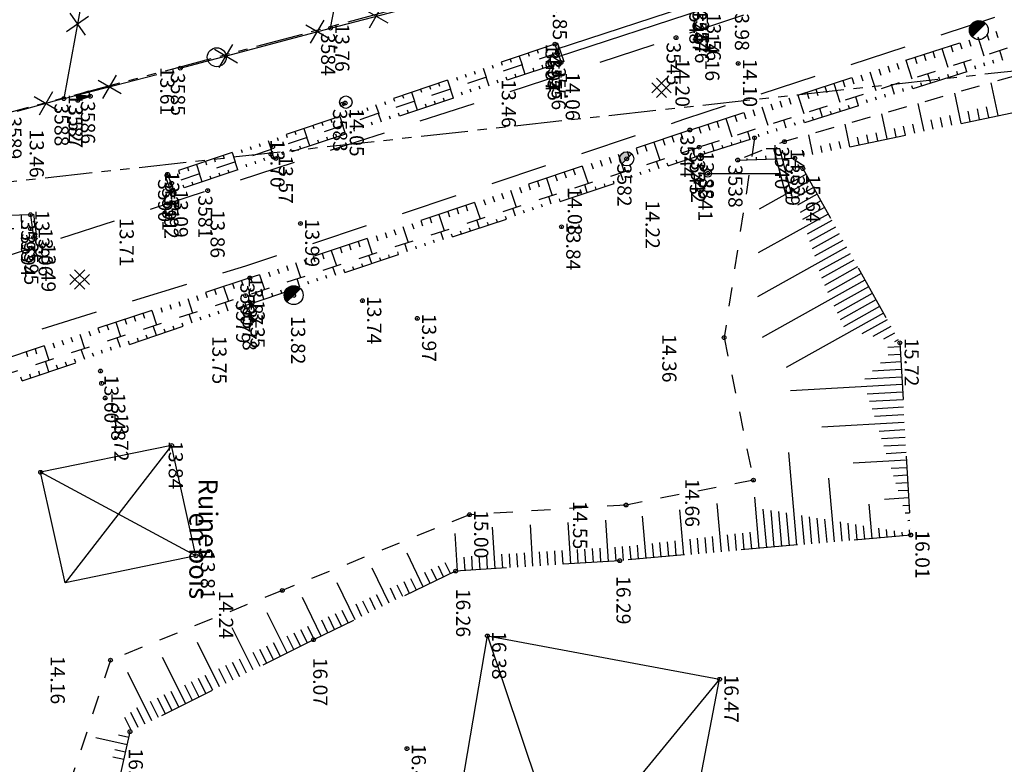
# Model space of a CAD drawing. Units: metres. Extents: x 129084 to 130260, y 566536 to 571747.
# Drawn here: x 129435 to 129487, y 570093 to 570132 of the extents above; entities that cross this region are included whole.
import ezdxf
from ezdxf.enums import TextEntityAlignment as Align

# ---------------------------------------------------------------- set-up
doc = ezdxf.new("R2010")
doc.units = ezdxf.units.M
doc.header["$PDMODE"] = 32
doc.header["$PDSIZE"] = 0.2
for name, pattern in [('BTALUS', [2, 1, -1]), ('FANTOME', [2.5, 1.25, -0.25, 0.25, -0.25, 0.25, -0.25]), ('HTALUS', [6, 3, -3]), ('ROUTE', [5, 3, -2])]:
    doc.linetypes.add(name, pattern=pattern)
for name, color, linetype in [('BATIMENT', 7, 'Continuous'), ('BETON', 7, 'Continuous'), ('BTALUS', 5, 'BTALUS'), ('BUSES', 7, 'Continuous'), ('CADASTRE-PARCELLAIRE', 3, 'FANTOME'), ('CLOTURE', 6, 'Continuous'), ('D_BORNE', 1, 'Continuous'), ('ELECTRICITE', 7, 'Continuous'), ('HACHURES', 252, 'Continuous'), ('HTALUS', 4, 'HTALUS'), ('N-', 3, 'Continuous'), ('P-', 2, 'Continuous'), ('p3d', 7, 'Continuous'), ('RESEAU', 7, 'Continuous'), ('RESEAU-AEP', 5, 'Continuous'), ('RESEAU-ELECTRIQUE', 1, 'Continuous'), ('RESEAU-EP', 5, 'Continuous'), ('ROUTE', 7, 'ROUTE'), ('TALUS', 252, 'Continuous'), ('TEXTE', 7, 'Continuous'), ('Z-1_500', 7, 'Continuous')]:
    doc.layers.add(name, color=color, linetype=linetype)
doc.styles.get("Standard").update_dxf_attribs({"font": 'romans.shx'})
doc.styles.add('TIMES3', font='txt', dxfattribs={"height": 3})

# ---------------------------------------------------------------- blocks, each defined once
blk = doc.blocks.new('EDF')
at = {"layer": 'ELECTRICITE'}
for p, q in [((1.3, 4.8), (1.3, 4.174)), ((1.3, 4.481), (-1.3, 3.807)), ((1.306, 4.176), (-1.3, 3.5)), ((-1.3, 3.807), (-1.3, 3.095)), ((0, 0), (0, 3.837))]:
    blk.add_line(p, q, dxfattribs=at)
blk.add_circle((0, 0), 0.2, dxfattribs=at)
blk = doc.blocks.new('BC')
at = {"layer": 'RESEAU-EP'}
blk.add_hatch(color=256, dxfattribs=at).paths.add_polyline_path([(0.353, 0.354, 0.668056), (-0.5, 0, 0.198912), (-0.354, -0.354), (0, 0)])
for p, q in [((0.356, 0.356), (-0.353, -0.354)), ((-0.354, -0.354), (0, 0))]:
    blk.add_line(p, q, dxfattribs=at)
blk.add_circle((0, 0), 0.5, dxfattribs=at)
blk = doc.blocks.new('GeoCroix')
at = {"color": 0, "linetype": 'ByBlock', "lineweight": -2}
for p, q in [((-0.5, 0.5), (0.5, -0.5)), ((-0.5, -0.5), (0.5, 0.5))]:
    blk.add_line(p, q, dxfattribs=at)
blk = doc.blocks.new('*X2')
at = {"color": 0}
for p, q in [((-0.5, -0.022), (0.022, 0.5)), ((-0.499, 0.031), (-0.031, 0.499)), ((-0.495, -0.071), (0.071, 0.495)), ((-0.491, 0.092), (-0.092, 0.491)), ((-0.487, -0.115), (0.115, 0.487)), ((-0.475, -0.157), (0.157, 0.475)), ((-0.472, 0.164), (-0.164, 0.472)), ((-0.46, -0.195), (0.195, 0.46)), ((-0.443, -0.231), (0.231, 0.443)), ((-0.424, -0.265), (0.265, 0.424)), ((-0.423, 0.266), (-0.266, 0.423)), ((-0.403, -0.297), (0.297, 0.403)), ((-0.379, -0.326), (0.326, 0.379)), ((-0.354, -0.354), (0, 0))]:
    blk.add_line(p, q, dxfattribs=at)
blk = doc.blocks.new('BORNE')
blk.add_circle((0, 0), 0.5)

msp = doc.modelspace()

# ---------------------------------------------------------------- hatches: boundary and pattern name
at = {"layer": 'RESEAU-ELECTRIQUE'}
h = msp.add_hatch(dxfattribs=at)
h.set_pattern_fill('ANSI31', color=256, scale=0.057918, angle=-161.8848, style=0)
h.set_pattern_definition([(243.1152, (129438.1425905, 570128.3961674), (0.00645721, -0.00327378), [])])
h.paths.add_polyline_path([(129438.564, 570128.229), (129437.813, 570128.288), (129437.903, 570128.013)])

# ---------------------------------------------------------------- linework, layer by layer
at = {"layer": 'BATIMENT'}
for p, q in [((129442.862, 570109.779, -90.169), (129435.938, 570108.364, -90.169)), ((129442.862, 570109.779, -90.169), (129437.226, 570102.533, -90.169)), ((129444.15, 570103.948, -90.169), (129442.862, 570109.779, -90.169)), ((129437.226, 570102.533, -90.169), (129435.938, 570108.364, -90.169)), ((129444.15, 570103.948, -90.169), (129437.226, 570102.533, -90.169)), ((129455.892, 570078.087, -90.169), (129459.557, 570099.72, -90.169)), ((129459.557, 570099.72, -90.169), (129467.635, 570075.79, -90.169)), ((129459.557, 570099.72, -90.169), (129471.838, 570097.429, -90.169)), ((129471.838, 570097.429, -90.169), (129455.892, 570078.087, -90.169)), ((129467.635, 570075.79, -90.169), (129471.838, 570097.429, -90.169))]:
    msp.add_line(p, q, dxfattribs=at)
at = {"layer": 'BETON'}
for p, q in [((129469.028, 570129.195), (129468.248, 570128.414)), ((129468.248, 570128.947), (129469.028, 570128.167)), ((129468.495, 570129.194), (129469.276, 570128.414)), ((129469.276, 570128.947), (129468.496, 570128.167)), ((129438.267, 570119.065), (129437.487, 570118.284)), ((129437.734, 570119.064), (129438.515, 570118.284)), ((129437.487, 570118.817), (129438.267, 570118.037)), ((129438.514, 570118.817), (129437.735, 570118.037))]:
    msp.add_line(p, q, dxfattribs=at)
at = {"layer": 'BTALUS', "flags": 128}
for points in [[(129519.827, 570139.716), (129507.475, 570136.794), (129493.365, 570132.8), (129470.753, 570125.538)], [(129529.961, 570139.49), (129519.554, 570139.279), (129512.25, 570136.618), (129504.215, 570134.181), (129492.776, 570130.82), (129475.262, 570125.833), (129472.793, 570124.863)], [(129463.241, 570130.509), (129442.861, 570123.636)], [(129425.114, 570125.347), (129425.825, 570123.667), (129431.521, 570121.28), (129435.398, 570121.232)], [(129427.334, 570099.755), (129426.514, 570108.428), (129428.934, 570111.853), (129446.767, 570117.699), (129470.753, 570125.538)]]:
    msp.add_lwpolyline(points, dxfattribs=at)
at = {"layer": 'BTALUS', "elevation": -90.169}
msp.add_lwpolyline([(129473.684, 570126.032), (129472.074, 570115.478), (129473.621, 570107.953), (129466.888, 570106.634), (129458.607, 570106.124), (129448.713, 570102.124), (129439.629, 570098.44), (129435.778, 570086.789), (129435.562, 570081.469)], dxfattribs=at)
at = {"layer": 'BUSES', "flags": 128}
for points in [[(129470.841, 570133.204), (129463.179, 570130.7)], [(129470.965, 570132.824), (129463.303, 570130.319)], [(129463.272, 570131.034), (129463.13, 570130.986)], [(129463.272, 570131.034), (129463.595, 570130.067)], [(129463.13, 570130.986), (129463.452, 570130.02)], [(129463.595, 570130.067), (129463.452, 570130.02)], [(129442.502, 570124.055), (129442.643, 570124.107)], [(129442.502, 570124.055), (129442.83, 570123.164)], [(129442.643, 570124.107), (129442.971, 570123.216)], [(129442.971, 570123.216), (129442.83, 570123.164)], [(129435.402, 570121.973), (129435.551, 570121.994)], [(129435.402, 570121.973), (129435.567, 570120.77)], [(129435.551, 570121.994), (129435.716, 570120.791)], [(129435.567, 570120.77), (129435.716, 570120.791)]]:
    msp.add_lwpolyline(points, dxfattribs=at)
at = {"layer": 'BUSES'}
msp.add_ellipse((129463.241, 570130.509), major_axis=(-0.062, 0.19), ratio=0.19918, dxfattribs=at)
at = {"layer": 'CADASTRE-PARCELLAIRE', "ltscale": 2}
msp.add_line((129741.815, 570157.617), (129416.548, 570121.747, 0.705), dxfattribs=at)
at = {"layer": 'CADASTRE-PARCELLAIRE', "ltscale": 2, "flags": 128}
msp.add_lwpolyline([(129425.925, 570125.134), (129420.765, 570144.457), (129440.087, 570149.617), (129459.41, 570154.778), (129467.194, 570156.857), (129484.549, 570155.269), (129483.209, 570140.433), (129464.571, 570135.455), (129445.248, 570130.295), (129425.925, 570125.134)], dxfattribs=at)
at = {"layer": 'CLOTURE', "flags": 128}
for points in [[(129451.261, 570131.832), (129455.292, 570152.682)], [(129441.045, 570149.257), (129437.166, 570128.106), (129434.673, 570127.425)], [(129451.261, 570131.832), (129460.958, 570134.373)], [(129443.32, 570129.714), (129451.261, 570131.832)], [(129437.166, 570128.106), (129442.08, 570129.375)]]:
    msp.add_lwpolyline(points, dxfattribs=at)
at = {"layer": 'HACHURES'}
msp.add_line((129444.15, 570103.948, -90.169), (129435.938, 570108.364, -90.169), dxfattribs=at)
at = {"layer": 'HTALUS', "flags": 128}
for points in [[(129470.259, 570126.449), (129493, 570133.799), (129507.201, 570137.462), (129520.186, 570140.354)], [(129519.554, 570139.279), (129507.7, 570136.141), (129493.551, 570132.217), (129470.821, 570125.12)], [(129472.793, 570124.863), (129475.817, 570124.957), (129494.097, 570128.79), (129504.161, 570130.756), (129520.42, 570136.088), (129530.49, 570136.218)], [(129463.13, 570130.986), (129442.643, 570124.107)], [(129463.452, 570130.02), (129442.971, 570123.216)], [(129470.259, 570126.449), (129446.995, 570118.632), (129428.632, 570112.568), (129425.692, 570108.626), (129426.445, 570099.651)], [(129435.402, 570121.973), (129431.873, 570121.862), (129426.06, 570124.001), (129425.114, 570125.347), (129425.678, 570123.453), (129431.068, 570119.974), (129435.567, 570120.77)], [(129428.212, 570099.77), (129427.476, 570108.002), (129429.249, 570111.266), (129447.114, 570117.309), (129470.821, 570125.12)]]:
    msp.add_lwpolyline(points, dxfattribs=at)
at = {"layer": 'HTALUS', "elevation": -90.169}
msp.add_lwpolyline([(129476.238, 570124.407), (129476.238, 570124.407), (129481.363, 570115.207), (129481.938, 570105.051), (129466.554, 570103.694), (129457.879, 570103.145), (129450.369, 570099.519), (129440.661, 570094.658), (129436.72, 570077.332), (129433.235, 570064.096), (129432.685, 570061.296)], dxfattribs=at)
at = {"layer": 'P-'}
for p in [(129451.261, 570131.832), (129463.13, 570130.986), (129469.531, 570131.327), (129463.241, 570130.509), (129463.452, 570130.02), (129472.816, 570129.967, -90.169), (129443.32, 570129.714), (129437.166, 570128.106), (129437.903, 570128.013), (129438.564, 570128.229), (129451.891, 570127.817), (129452.04, 570127.873, -90.169), (129470.259, 570126.449), (129473.684, 570126.032, -90.169), (129475.262, 570125.833), (129448.203, 570125.563, -90.169), (129470.753, 570125.538), (129448.111, 570125.171, -90.169), (129448.371, 570124.943, -90.169), (129466.924, 570124.924), (129470.821, 570125.12), (129472.793, 570124.863), (129475.817, 570124.957), (129471.208, 570124.157), (129476.238, 570124.407, -90.169), (129442.643, 570124.107), (129442.861, 570123.636), (129442.971, 570123.216), (129444.771, 570123.246), (129435.402, 570121.973), (129435.398, 570121.232), (129449.672, 570121.511, -90.169), (129463.478, 570121.337, -90.169), (129435.567, 570120.77), (129446.995, 570118.632), (129446.767, 570117.699), (129449.319, 570117.706, -90.169), (129452.951, 570117.429, -90.169), (129447.114, 570117.309), (129455.852, 570116.495, -90.169), (129472.073, 570115.479, -90.169), (129481.363, 570115.207, -90.169), (129439.1, 570113.714, -90.169), (129439.16, 570113.065, -90.169), (129439.35, 570112.286, -90.169), (129442.862, 570109.78, -90.169), (129435.938, 570108.364, -90.169), (129473.621, 570107.953, -90.169), (129466.888, 570106.634, -90.169), (129458.607, 570106.124, -90.169), (129481.938, 570105.052, -90.169), (129444.15, 570103.949, -90.169), (129466.554, 570103.694, -90.169), (129457.879, 570103.145, -90.169), (129448.713, 570102.124, -90.169), (129459.557, 570099.721, -90.169), (129450.368, 570099.52, -90.169), (129439.629, 570098.44, -90.169), (129471.838, 570097.43, -90.169), (129440.661, 570094.658, -90.169), (129455.306, 570093.766, -90.169)]:
    msp.add_point(p, dxfattribs=at)
at = {"layer": 'p3d'}
for p in [(129451.261, 570131.832, 13.764), (129463.13, 570130.986, 14.065), (129469.531, 570131.327, 14.203), (129463.241, 570130.509, 13.459), (129463.452, 570130.02, 14.064), (129472.816, 570129.967, 14.095), (129443.32, 570129.714, 13.609), (129437.166, 570128.106, 13.524), (129437.903, 570128.013, 13.46), (129438.564, 570128.229, 13.517), (129451.891, 570127.817, 14.046), (129452.04, 570127.873, 14.07), (129470.259, 570126.449, 14.2), (129473.684, 570126.032, 14.191), (129475.262, 570125.833, 14.316), (129448.203, 570125.563, 13.697), (129470.753, 570125.538, 13.88), (129448.111, 570125.171, 13.565), (129448.371, 570124.943, 13.668), (129466.924, 570124.924, 14.083), (129470.821, 570125.12, 14.158), (129472.793, 570124.863, 14.272), (129475.817, 570124.957, 15.235), (129471.208, 570124.157, 14.222), (129476.238, 570124.407, 15.638), (129442.643, 570124.107, 13.712), (129442.861, 570123.636, 13.093), (129442.971, 570123.216, 13.708), (129444.771, 570123.246, 13.864), (129435.402, 570121.973, 13.393), (129435.398, 570121.232, 13.063), (129449.672, 570121.511, 13.988), (129463.478, 570121.337, 13.843), (129435.567, 570120.77, 13.495), (129446.995, 570118.632, 13.868), (129446.767, 570117.699, 13.346), (129449.319, 570117.706, 13.821), (129452.951, 570117.429, 13.739), (129447.114, 570117.309, 13.753), (129455.852, 570116.495, 13.969), (129472.073, 570115.479, 14.355), (129481.363, 570115.207, 15.723), (129439.1, 570113.714, 13.601), (129439.16, 570113.065, 13.481), (129439.35, 570112.286, 13.715), (129442.862, 570109.78, 13.836), (129435.938, 570108.364, 13.858), (129473.621, 570107.953, 14.658), (129466.888, 570106.634, 14.552), (129458.607, 570106.124, 15.004), (129481.938, 570105.052, 16.011), (129444.15, 570103.949, 13.814), (129466.554, 570103.694, 16.291), (129457.879, 570103.145, 16.258), (129448.713, 570102.124, 14.24), (129459.557, 570099.721, 16.382), (129450.368, 570099.52, 16.069), (129439.629, 570098.44, 14.16), (129471.838, 570097.43, 16.467), (129440.661, 570094.658, 16.175), (129455.306, 570093.766, 16.479)]:
    msp.add_point(p, dxfattribs=at)
at = {"layer": 'RESEAU'}
msp.add_circle((129452.071, 570127.921, -90.169), 0.33, dxfattribs=at)
at = {"layer": 'RESEAU-AEP'}
for p, q in [((129485.895, 570132.081, -90.169), (129485.541, 570131.727, -90.169)), ((129449.67, 570118.077, -90.169), (129449.316, 570117.723, -90.169))]:
    msp.add_line(p, q, dxfattribs=at)
for centre in [(129485.541, 570131.727, -90.169), (129449.316, 570117.723, -90.169)]:
    msp.add_circle(centre, 0.5, dxfattribs=at)
at = {"layer": 'RESEAU-ELECTRIQUE', "linetype": 'Continuous'}
for p, q in [((129438.473, 570128.504), (129437.813, 570128.288)), ((129438.473, 570128.504), (129438.564, 570128.229)), ((129437.813, 570128.288), (129437.903, 570128.013)), ((129438.564, 570128.229), (129437.903, 570128.013))]:
    msp.add_line(p, q, dxfattribs=at)
at = {"layer": 'RESEAU-ELECTRIQUE'}
msp.add_line((129438.564, 570128.229), (129437.813, 570128.288), dxfattribs=at)
at = {"layer": 'ROUTE', "flags": 128}
msp.add_lwpolyline([(129557.328, 570153.418), (129546.847, 570152.004), (129545.1, 570152.58), (129543.708, 570155.122), (129542.548, 570165.189), (129540.119, 570185.233), (129537.102, 570209.689), (129534.099, 570233.983), (129530.888, 570260.228), (129527.972, 570283.929), (129525.101, 570308.248), (129520.064, 570307.72), (129523.099, 570283.197), (129525.813, 570260.464), (129527.674, 570244.268), (129529.16, 570233.39), (129532.127, 570209.077), (129535.192, 570183.914), (129537.651, 570164.092), (129538.665, 570155.476), (129538.884, 570153.393), (129537.692, 570151.065), (129535.94, 570150.138), (129518.552, 570145.788), (129491.3, 570138.586), (129469.531, 570131.327), (129444.771, 570123.246), (129430.638, 570118.647), (129424.844, 570122.106), (129426.159, 570110.454), (129428.282, 570113.561), (129446.794, 570119.276), (129469.998, 570127.036), (129492.945, 570134.549), (129519.216, 570140.771), (129541.199, 570146.563), (129557.84, 570148.937)], dxfattribs=at)
at = {"layer": 'TALUS'}
for p, q in [((129485.959, 570131.523), (129486.066, 570131.191)), ((129486.435, 570131.677), (129486.542, 570131.344)), ((129484.531, 570131.062), (129484.639, 570130.73)), ((129485.007, 570131.216), (129485.115, 570130.884)), ((129485.483, 570131.37), (129485.805, 570130.372)), ((129461.708, 570130.509), (129461.76, 570130.354)), ((129462.182, 570130.668), (129462.234, 570130.514)), ((129462.656, 570130.827), (129462.708, 570130.673)), ((129463.13, 570130.986), (129463.13, 570130.986)), ((129483.104, 570130.601), (129483.211, 570130.27)), ((129483.58, 570130.755), (129483.901, 570129.761)), ((129484.056, 570130.908), (129484.163, 570130.577)), ((129486.817, 570130.115), (129486.652, 570130.644)), ((129460.286, 570130.031), (129460.338, 570129.876)), ((129460.76, 570130.191), (129460.812, 570130.035)), ((129461.234, 570130.35), (129461.39, 570129.885)), ((129462.978, 570129.862), (129462.922, 570130.029)), ((129463.452, 570130.02), (129463.452, 570130.02)), ((129481.201, 570129.986), (129481.308, 570129.656)), ((129481.677, 570130.139), (129481.997, 570129.149)), ((129482.153, 570130.293), (129482.259, 570129.963)), ((129482.628, 570130.447), (129482.735, 570130.116)), ((129484.908, 570129.519), (129484.748, 570130.033)), ((129485.863, 570129.817), (129485.808, 570129.991)), ((129486.34, 570129.966), (129486.285, 570130.141)), ((129458.864, 570129.554), (129458.916, 570129.398)), ((129459.338, 570129.713), (129459.495, 570129.246)), ((129459.812, 570129.872), (129459.864, 570129.717)), ((129461.554, 570129.389), (129461.39, 570129.885)), ((129462.029, 570129.547), (129461.974, 570129.713)), ((129462.503, 570129.704), (129462.448, 570129.871)), ((129479.774, 570129.524), (129480.093, 570128.538)), ((129480.25, 570129.678), (129480.356, 570129.349)), ((129480.725, 570129.832), (129480.832, 570129.502)), ((129484.431, 570129.37), (129484.378, 570129.54)), ((129485.385, 570129.668), (129485.331, 570129.84)), ((129457.442, 570129.076), (129457.6, 570128.607)), ((129457.916, 570129.236), (129457.969, 570129.079)), ((129458.39, 570129.395), (129458.443, 570129.239)), ((129459.656, 570128.759), (129459.494, 570129.246)), ((129460.131, 570128.916), (129460.077, 570129.079)), ((129460.605, 570129.074), (129460.551, 570129.238)), ((129461.08, 570129.231), (129461.025, 570129.396)), ((129478.347, 570129.063), (129478.453, 570128.735)), ((129478.822, 570129.217), (129478.928, 570128.888)), ((129479.298, 570129.371), (129479.404, 570129.042)), ((129482.522, 570128.774), (129482.47, 570128.938)), ((129482.999, 570128.923), (129482.843, 570129.421)), ((129483.476, 570129.072), (129483.424, 570129.239)), ((129483.954, 570129.221), (129483.901, 570129.389)), ((129486.558, 570127.209), (129486.194, 570128.946)), ((129455.546, 570128.44), (129455.705, 570127.968)), ((129456.02, 570128.599), (129456.073, 570128.442)), ((129456.494, 570128.758), (129456.547, 570128.601)), ((129456.968, 570128.917), (129457.021, 570128.76)), ((129457.758, 570128.128), (129457.599, 570128.607)), ((129458.233, 570128.286), (129458.18, 570128.446)), ((129458.707, 570128.443), (129458.654, 570128.604)), ((129459.182, 570128.601), (129459.128, 570128.763)), ((129476.443, 570128.448), (129476.549, 570128.121)), ((129476.919, 570128.602), (129477.025, 570128.275)), ((129477.395, 570128.755), (129477.501, 570128.428)), ((129477.871, 570128.909), (129478.189, 570127.926)), ((129481.09, 570128.327), (129480.939, 570128.809)), ((129481.567, 570128.476), (129481.516, 570128.638)), ((129482.044, 570128.625), (129481.993, 570128.788)), ((129454.124, 570127.962), (129454.177, 570127.804)), ((129454.598, 570128.121), (129454.651, 570127.964)), ((129455.072, 570128.28), (129455.125, 570128.123)), ((129455.86, 570127.498), (129455.704, 570127.967)), ((129456.809, 570127.813), (129456.757, 570127.971)), ((129457.284, 570127.97), (129457.231, 570128.129)), ((129475.016, 570127.987), (129475.122, 570127.661)), ((129475.492, 570128.14), (129475.597, 570127.814)), ((129475.968, 570128.294), (129476.284, 570127.314)), ((129479.181, 570127.73), (129479.035, 570128.198)), ((129479.658, 570127.879), (129479.609, 570128.037)), ((129480.135, 570128.028), (129480.086, 570128.187)), ((129480.613, 570128.177), (129480.563, 570128.337)), ((129484.601, 570126.798), (129484.265, 570128.397)), ((129452.702, 570127.485), (129452.756, 570127.326)), ((129453.176, 570127.644), (129453.229, 570127.485)), ((129453.65, 570127.803), (129453.81, 570127.328)), ((129455.386, 570127.34), (129455.334, 570127.496)), ((129456.335, 570127.655), (129456.282, 570127.813)), ((129473.113, 570127.371), (129473.218, 570127.047)), ((129473.589, 570127.525), (129473.694, 570127.2)), ((129474.065, 570127.679), (129474.38, 570126.703)), ((129474.54, 570127.833), (129474.646, 570127.507)), ((129477.272, 570127.134), (129477.131, 570127.586)), ((129477.749, 570127.283), (129477.702, 570127.435)), ((129478.226, 570127.432), (129478.178, 570127.586)), ((129478.704, 570127.581), (129478.655, 570127.736)), ((129482.643, 570126.388), (129482.337, 570127.848)), ((129485.09, 570126.901), (129484.976, 570127.445)), ((129485.579, 570127.004), (129485.463, 570127.56)), ((129486.069, 570127.106), (129485.95, 570127.674)), ((129450.806, 570126.848), (129450.86, 570126.688)), ((129451.28, 570127.007), (129451.334, 570126.848)), ((129451.754, 570127.166), (129451.915, 570126.689)), ((129452.228, 570127.325), (129452.282, 570127.167)), ((129453.488, 570126.709), (129453.437, 570126.862)), ((129453.962, 570126.867), (129453.809, 570127.328)), ((129454.437, 570127.025), (129454.385, 570127.179)), ((129454.911, 570127.182), (129454.86, 570127.337)), ((129471.686, 570126.91), (129471.79, 570126.586)), ((129472.162, 570127.064), (129472.476, 570126.091)), ((129472.637, 570127.218), (129472.742, 570126.893)), ((129475.363, 570126.538), (129475.226, 570126.975)), ((129476.317, 570126.836), (129476.271, 570126.984)), ((129476.794, 570126.985), (129476.748, 570127.135)), ((129480.686, 570125.978), (129480.409, 570127.299)), ((129483.132, 570126.491), (129483.028, 570126.989)), ((129483.622, 570126.593), (129483.515, 570127.103)), ((129484.111, 570126.696), (129484.002, 570127.217)), ((129449.384, 570126.37), (129449.438, 570126.21)), ((129449.858, 570126.53), (129450.019, 570126.05)), ((129450.332, 570126.689), (129450.386, 570126.529)), ((129452.064, 570126.237), (129451.914, 570126.689)), ((129452.539, 570126.394), (129452.488, 570126.546)), ((129453.013, 570126.552), (129452.963, 570126.704)), ((129470.259, 570126.449), (129470.259, 570126.449)), ((129470.259, 570126.449), (129470.259, 570126.449)), ((129470.734, 570126.603), (129470.839, 570126.279)), ((129471.21, 570126.756), (129471.315, 570126.433)), ((129473.454, 570125.942), (129473.322, 570126.363)), ((129474.408, 570126.24), (129474.363, 570126.383)), ((129474.885, 570126.389), (129474.84, 570126.533)), ((129475.84, 570126.687), (129475.794, 570126.834)), ((129478.728, 570125.567), (129478.48, 570126.75)), ((129481.175, 570126.08), (129481.08, 570126.532)), ((129481.664, 570126.183), (129481.567, 570126.646)), ((129482.154, 570126.285), (129482.054, 570126.76)), ((129447.962, 570125.893), (129448.124, 570125.411)), ((129448.436, 570126.052), (129448.49, 570125.892)), ((129448.91, 570126.211), (129448.964, 570126.051)), ((129450.166, 570125.606), (129450.019, 570126.05)), ((129450.641, 570125.764), (129450.591, 570125.912)), ((129451.115, 570125.921), (129451.066, 570126.071)), ((129451.59, 570126.079), (129451.54, 570126.229)), ((129468.363, 570125.812), (129468.682, 570124.861)), ((129468.837, 570125.971), (129468.944, 570125.653)), ((129469.311, 570126.13), (129469.418, 570125.811)), ((129469.785, 570126.29), (129469.892, 570125.969)), ((129472.976, 570125.793), (129472.933, 570125.932)), ((129473.931, 570126.091), (129473.887, 570126.233)), ((129476.771, 570125.157), (129476.552, 570126.201)), ((129478.239, 570125.464), (129478.159, 570125.847)), ((129479.218, 570125.67), (129479.133, 570126.075)), ((129479.707, 570125.772), (129479.619, 570126.19)), ((129480.196, 570125.875), (129480.106, 570126.304)), ((129446.54, 570125.415), (129446.595, 570125.254)), ((129447.014, 570125.575), (129447.069, 570125.413)), ((129447.488, 570125.734), (129447.542, 570125.573)), ((129448.268, 570124.976), (129448.124, 570125.411)), ((129448.743, 570125.133), (129448.694, 570125.279)), ((129449.217, 570125.291), (129449.169, 570125.437)), ((129449.692, 570125.448), (129449.643, 570125.596)), ((129466.941, 570125.334), (129467.046, 570125.021)), ((129467.415, 570125.493), (129467.52, 570125.179)), ((129467.889, 570125.653), (129467.995, 570125.337)), ((129470.536, 570125.026), (129470.405, 570125.424)), ((129471.067, 570125.197), (129471.025, 570125.331)), ((129471.544, 570125.346), (129471.418, 570125.752)), ((129472.022, 570125.495), (129471.979, 570125.631)), ((129472.499, 570125.644), (129472.456, 570125.782)), ((129474.792, 570124.925), (129474.77, 570125.64)), ((129476.281, 570125.054), (129476.211, 570125.391)), ((129477.26, 570125.259), (129477.185, 570125.619)), ((129477.75, 570125.362), (129477.672, 570125.733)), ((129444.645, 570124.779), (129444.699, 570124.617)), ((129445.118, 570124.938), (129445.173, 570124.776)), ((129445.592, 570125.097), (129445.647, 570124.935)), ((129446.066, 570125.256), (129446.229, 570124.772)), ((129446.37, 570124.345), (129446.229, 570124.771)), ((129447.319, 570124.66), (129447.271, 570124.804)), ((129447.794, 570124.818), (129447.746, 570124.962)), ((129465.519, 570124.856), (129465.623, 570124.547)), ((129465.993, 570125.015), (129466.097, 570124.705)), ((129466.467, 570125.175), (129466.781, 570124.24)), ((129468.637, 570124.4), (129468.504, 570124.803)), ((129469.586, 570124.713), (129469.542, 570124.847)), ((129470.061, 570124.87), (129470.017, 570125.003)), ((129472.793, 570124.863), (129472.793, 570124.863)), ((129473.293, 570124.878), (129473.291, 570124.938)), ((129473.793, 570124.894), (129473.789, 570125.013)), ((129474.292, 570124.909), (129474.287, 570125.088)), ((129475.292, 570124.94), (129475.283, 570125.238)), ((129475.792, 570124.956), (129475.789, 570125.052)), ((129443.223, 570124.301), (129443.277, 570124.138)), ((129443.697, 570124.46), (129443.751, 570124.298)), ((129444.171, 570124.62), (129444.334, 570124.132)), ((129445.896, 570124.187), (129445.849, 570124.329)), ((129446.845, 570124.503), (129446.797, 570124.646)), ((129464.097, 570124.378), (129464.2, 570124.073)), ((129464.571, 570124.538), (129464.88, 570123.619)), ((129465.045, 570124.697), (129465.148, 570124.389)), ((129468.162, 570124.244), (129468.117, 570124.378)), ((129469.111, 570124.557), (129469.067, 570124.691)), ((129442.749, 570124.142), (129442.803, 570123.979)), ((129444.472, 570123.715), (129444.333, 570124.132)), ((129444.947, 570123.872), (129444.9, 570124.012)), ((129445.421, 570124.03), (129445.374, 570124.17)), ((129462.201, 570123.741), (129462.302, 570123.442)), ((129462.675, 570123.901), (129462.979, 570122.997)), ((129463.149, 570124.06), (129463.251, 570123.757)), ((129463.623, 570124.219), (129463.725, 570123.915)), ((129466.262, 570123.618), (129466.217, 570123.754)), ((129466.737, 570123.774), (129466.603, 570124.182)), ((129467.212, 570123.931), (129467.167, 570124.066)), ((129467.687, 570124.087), (129467.642, 570124.222)), ((129476.6, 570123.757, -90.169), (129473.925, 570122.267, -90.169)), ((129476.405, 570124.107, -90.169), (129475.581, 570123.648, -90.169)), ((129443.049, 570123.242), (129443.003, 570123.379)), ((129443.523, 570123.399), (129443.477, 570123.537)), ((129443.998, 570123.557), (129443.952, 570123.695)), ((129460.779, 570123.264), (129461.078, 570122.376)), ((129461.253, 570123.423), (129461.353, 570123.126)), ((129461.727, 570123.582), (129461.828, 570123.284)), ((129464.837, 570123.149), (129464.702, 570123.56)), ((129465.312, 570123.305), (129465.267, 570123.442)), ((129465.787, 570123.462), (129465.742, 570123.598)), ((129476.794, 570123.408, -90.169), (129475.835, 570122.873, -90.169)), ((129459.357, 570122.786), (129459.456, 570122.494)), ((129459.831, 570122.945), (129459.93, 570122.652)), ((129460.305, 570123.104), (129460.404, 570122.81)), ((129462.938, 570122.523), (129462.801, 570122.939)), ((129463.413, 570122.679), (129463.367, 570122.818)), ((129463.888, 570122.836), (129463.842, 570122.974)), ((129464.363, 570122.992), (129464.317, 570123.13)), ((129476.989, 570123.058, -90.169), (129475.962, 570122.486, -90.169)), ((129477.184, 570122.709, -90.169), (129476.089, 570122.099, -90.169)), ((129457.936, 570122.308), (129458.032, 570122.02)), ((129458.41, 570122.467), (129458.507, 570122.178)), ((129458.883, 570122.627), (129459.177, 570121.755)), ((129461.038, 570121.897), (129460.9, 570122.318)), ((129461.513, 570122.053), (129461.467, 570122.193)), ((129461.988, 570122.21), (129461.942, 570122.349)), ((129462.463, 570122.366), (129462.417, 570122.505)), ((129477.378, 570122.36, -90.169), (129476.216, 570121.712, -90.169)), ((129434.902, 570121.958), (129434.925, 570121.238)), ((129456.04, 570121.671), (129456.135, 570121.388)), ((129456.514, 570121.83), (129456.609, 570121.546)), ((129456.988, 570121.99), (129457.275, 570121.133)), ((129457.462, 570122.149), (129457.558, 570121.862)), ((129459.139, 570121.271), (129458.999, 570121.696)), ((129460.089, 570121.584), (129460.042, 570121.725)), ((129460.563, 570121.74), (129460.517, 570121.881)), ((129477.573, 570122.01, -90.169), (129473.882, 570119.954, -90.169)), ((129477.768, 570121.661, -90.169), (129476.47, 570120.938, -90.169)), ((129454.618, 570121.193), (129454.712, 570120.914)), ((129455.092, 570121.353), (129455.374, 570120.512)), ((129455.566, 570121.512), (129455.66, 570121.23)), ((129458.664, 570121.115), (129458.617, 570121.257)), ((129459.614, 570121.428), (129459.567, 570121.569)), ((129477.962, 570121.311, -90.169), (129476.597, 570120.55, -90.169)), ((129435.242, 570120.713), (129435.211, 570120.887)), ((129453.196, 570120.716), (129453.473, 570119.891)), ((129453.67, 570120.875), (129453.763, 570120.599)), ((129454.144, 570121.034), (129454.237, 570120.757)), ((129456.764, 570120.489), (129456.717, 570120.632)), ((129457.239, 570120.645), (129457.098, 570121.075)), ((129457.714, 570120.802), (129457.667, 570120.945)), ((129458.189, 570120.958), (129458.142, 570121.101)), ((129478.157, 570120.962, -90.169), (129476.723, 570120.163, -90.169)), ((129478.352, 570120.612, -90.169), (129476.85, 570119.776, -90.169)), ((129451.3, 570120.079), (129451.572, 570119.269)), ((129451.774, 570120.238), (129451.865, 570119.967)), ((129452.248, 570120.397), (129452.34, 570120.125)), ((129452.722, 570120.556), (129452.814, 570120.283)), ((129455.34, 570120.019), (129455.196, 570120.454)), ((129455.815, 570120.176), (129455.767, 570120.32)), ((129456.289, 570120.332), (129456.242, 570120.476)), ((129478.546, 570120.263, -90.169), (129473.839, 570117.64, -90.169)), ((129449.878, 570119.601), (129449.968, 570119.335)), ((129450.352, 570119.76), (129450.442, 570119.493)), ((129450.826, 570119.919), (129450.916, 570119.651)), ((129453.44, 570119.394), (129453.295, 570119.833)), ((129453.915, 570119.55), (129453.867, 570119.696)), ((129454.39, 570119.706), (129454.342, 570119.852)), ((129454.865, 570119.863), (129454.817, 570120.008)), ((129478.741, 570119.914, -90.169), (129477.104, 570119.002, -90.169)), ((129478.936, 570119.564, -90.169), (129477.231, 570118.614, -90.169)), ((129448.456, 570119.123), (129448.544, 570118.861)), ((129448.93, 570119.282), (129449.019, 570119.019)), ((129449.404, 570119.442), (129449.671, 570118.648)), ((129451.541, 570118.768), (129451.394, 570119.211)), ((129452.015, 570118.924), (129451.967, 570119.072)), ((129452.49, 570119.081), (129452.442, 570119.228)), ((129452.965, 570119.237), (129452.917, 570119.384)), ((129479.13, 570119.215, -90.169), (129477.375, 570118.237, -90.169)), ((129447.034, 570118.645), (129447.121, 570118.387)), ((129447.508, 570118.805), (129447.77, 570118.027)), ((129447.982, 570118.964), (129448.07, 570118.703)), ((129449.641, 570118.142), (129449.493, 570118.59)), ((129450.591, 570118.455), (129450.542, 570118.603)), ((129451.066, 570118.611), (129451.017, 570118.759)), ((129479.52, 570118.516, -90.169), (129474.089, 570115.49, -90.169)), ((129479.325, 570118.865, -90.169), (129477.542, 570117.872, -90.169)), ((129445.135, 570118.018), (129445.22, 570117.761)), ((129445.61, 570118.175), (129445.865, 570117.403)), ((129446.085, 570118.332), (129446.17, 570118.074)), ((129446.56, 570118.488), (129446.645, 570118.23)), ((129449.166, 570117.985), (129449.117, 570118.135)), ((129450.116, 570118.298), (129450.067, 570118.447)), ((129479.714, 570118.166, -90.169), (129477.877, 570117.143, -90.169)), ((129443.711, 570117.548), (129443.964, 570116.78)), ((129444.186, 570117.704), (129444.27, 570117.448)), ((129444.661, 570117.861), (129444.745, 570117.605)), ((129447.266, 570117.36), (129447.217, 570117.511)), ((129447.741, 570117.516), (129447.592, 570117.969)), ((129448.216, 570117.672), (129448.167, 570117.823)), ((129448.691, 570117.829), (129448.642, 570117.979)), ((129479.909, 570117.817, -90.169), (129478.044, 570116.778, -90.169)), ((129480.104, 570117.468, -90.169), (129478.211, 570116.413, -90.169)), ((129442.287, 570117.077), (129442.371, 570116.822)), ((129442.762, 570117.234), (129442.846, 570116.979)), ((129443.236, 570117.391), (129443.321, 570117.135)), ((129445.845, 570116.88), (129445.688, 570117.345)), ((129446.319, 570117.04), (129446.267, 570117.194)), ((129446.792, 570117.201), (129446.741, 570117.353)), ((129480.298, 570117.118, -90.169), (129478.378, 570116.048, -90.169)), ((129440.388, 570116.45), (129440.471, 570116.197)), ((129440.862, 570116.607), (129440.946, 570116.353)), ((129441.337, 570116.764), (129441.421, 570116.51)), ((129441.812, 570116.92), (129442.064, 570116.157)), ((129443.951, 570116.239), (129443.787, 570116.722)), ((129444.424, 570116.399), (129444.37, 570116.559)), ((129444.898, 570116.56), (129444.844, 570116.718)), ((129445.372, 570116.72), (129445.319, 570116.876)), ((129480.493, 570116.769, -90.169), (129475.359, 570113.909, -90.169)), ((129438.963, 570115.98), (129439.047, 570115.727)), ((129439.438, 570116.137), (129439.521, 570115.884)), ((129439.913, 570116.293), (129440.164, 570115.534)), ((129442.056, 570115.598), (129441.887, 570116.099)), ((129442.53, 570115.759), (129442.474, 570115.924)), ((129443.003, 570115.919), (129442.948, 570116.083)), ((129443.477, 570116.079), (129443.422, 570116.241)), ((129480.688, 570116.419, -90.169), (129479.357, 570115.678, -90.169)), ((129480.882, 570116.07, -90.169), (129479.932, 570115.54, -90.169)), ((129437.539, 570115.509), (129437.622, 570115.258)), ((129438.014, 570115.666), (129438.263, 570114.911)), ((129438.488, 570115.823), (129438.572, 570115.571)), ((129440.162, 570114.958), (129439.986, 570115.476)), ((129441.109, 570115.278), (129441.051, 570115.448)), ((129441.582, 570115.438), (129441.525, 570115.607)), ((129481.077, 570115.72, -90.169), (129480.506, 570115.402, -90.169)), ((129435.64, 570114.882), (129435.722, 570114.632)), ((129436.115, 570115.039), (129436.363, 570114.288)), ((129436.589, 570115.196), (129436.672, 570114.945)), ((129437.064, 570115.353), (129437.147, 570115.102)), ((129439.688, 570114.797), (129439.629, 570114.972)), ((129440.635, 570115.118), (129440.577, 570115.289)), ((129481.375, 570114.995, -90.169), (129480.726, 570114.958, -90.169)), ((129481.272, 570115.371, -90.169), (129481.081, 570115.265, -90.169)), ((129435.165, 570114.725), (129435.247, 570114.476)), ((129438.267, 570114.317), (129438.086, 570114.853)), ((129438.741, 570114.477), (129438.681, 570114.654)), ((129439.214, 570114.637), (129439.155, 570114.813)), ((129481.398, 570114.596, -90.169), (129480.747, 570114.559, -90.169)), ((129436.372, 570113.676), (129436.185, 570114.23)), ((129436.846, 570113.836), (129436.784, 570114.019)), ((129437.32, 570113.996), (129437.258, 570114.178)), ((129437.793, 570114.157), (129437.732, 570114.337)), ((129481.421, 570114.196, -90.169), (129480.335, 570114.135, -90.169)), ((129434.952, 570113.195), (129434.888, 570113.384)), ((129435.425, 570113.355), (129435.362, 570113.543)), ((129435.899, 570113.516), (129435.836, 570113.702)), ((129481.466, 570113.398, -90.169), (129479.511, 570113.287, -90.169)), ((129481.443, 570113.797, -90.169), (129479.923, 570113.711, -90.169)), ((129481.488, 570112.998, -90.169), (129475.577, 570112.664, -90.169)), ((129481.511, 570112.599, -90.169), (129479.643, 570112.493, -90.169)), ((129481.534, 570112.2, -90.169), (129479.769, 570112.1, -90.169)), ((129481.556, 570111.8, -90.169), (129479.895, 570111.706, -90.169)), ((129481.579, 570111.401, -90.169), (129480.02, 570111.313, -90.169)), ((129481.601, 570111.002, -90.169), (129477.235, 570110.754, -90.169)), ((129481.624, 570110.602, -90.169), (129480.272, 570110.526, -90.169)), ((129481.647, 570110.203, -90.169), (129480.397, 570110.132, -90.169)), ((129481.669, 570109.803, -90.169), (129480.523, 570109.739, -90.169)), ((129475.921, 570104.52, -90.169), (129475.489, 570109.416, -90.169)), ((129481.692, 570109.404, -90.169), (129480.649, 570109.345, -90.169)), ((129481.714, 570109.005, -90.169), (129478.894, 570108.845, -90.169)), ((129481.737, 570108.605, -90.169), (129480.9, 570108.558, -90.169)), ((129481.76, 570108.206, -90.169), (129481.026, 570108.164, -90.169)), ((129477.914, 570104.696, -90.169), (129477.618, 570108.05, -90.169)), ((129481.782, 570107.807, -90.169), (129481.151, 570107.771, -90.169)), ((129481.805, 570107.407, -90.169), (129481.277, 570107.377, -90.169)), ((129471.937, 570104.169, -90.169), (129471.712, 570106.715, -90.169)), ((129473.929, 570104.344, -90.169), (129473.69, 570107.049, -90.169)), ((129479.906, 570104.872, -90.169), (129479.746, 570106.684, -90.169)), ((129481.827, 570107.008, -90.169), (129480.552, 570106.936, -90.169)), ((129481.85, 570106.609, -90.169), (129481.528, 570106.59, -90.169)), ((129467.952, 570103.817, -90.169), (129467.756, 570106.047, -90.169)), ((129469.945, 570103.993, -90.169), (129469.734, 570106.381, -90.169)), ((129474.328, 570104.38, -90.169), (129474.147, 570106.423, -90.169)), ((129474.726, 570104.415, -90.169), (129474.555, 570106.355, -90.169)), ((129475.124, 570104.45, -90.169), (129474.962, 570106.288, -90.169)), ((129475.523, 570104.485, -90.169), (129475.37, 570106.22, -90.169)), ((129476.32, 570104.555, -90.169), (129476.185, 570106.085, -90.169)), ((129476.718, 570104.591, -90.169), (129476.592, 570106.017, -90.169)), ((129481.873, 570106.209, -90.169), (129481.654, 570106.197, -90.169)), ((129461.967, 570103.403, -90.169), (129461.829, 570105.59, -90.169)), ((129463.963, 570103.53, -90.169), (129463.825, 570105.714, -90.169)), ((129465.959, 570103.656, -90.169), (129465.821, 570105.838, -90.169)), ((129477.117, 570104.626, -90.169), (129477, 570105.949, -90.169)), ((129477.515, 570104.661, -90.169), (129477.407, 570105.882, -90.169)), ((129478.312, 570104.731, -90.169), (129478.222, 570105.746, -90.169)), ((129478.711, 570104.766, -90.169), (129478.63, 570105.679, -90.169)), ((129479.109, 570104.802, -90.169), (129479.038, 570105.611, -90.169)), ((129479.507, 570104.837, -90.169), (129479.445, 570105.544, -90.169)), ((129481.895, 570105.81, -90.169), (129481.779, 570105.803, -90.169)), ((129457.975, 570103.151, -90.169), (129457.849, 570105.138, -90.169)), ((129459.971, 570103.277, -90.169), (129459.832, 570105.466, -90.169)), ((129471.538, 570104.134, -90.169), (129471.464, 570104.972, -90.169)), ((129472.335, 570104.204, -90.169), (129472.259, 570105.063, -90.169)), ((129472.734, 570104.239, -90.169), (129472.657, 570105.109, -90.169)), ((129473.132, 570104.274, -90.169), (129473.055, 570105.155, -90.169)), ((129473.531, 570104.309, -90.169), (129473.452, 570105.2, -90.169)), ((129480.304, 570104.907, -90.169), (129480.26, 570105.408, -90.169)), ((129480.703, 570104.942, -90.169), (129480.668, 570105.341, -90.169)), ((129481.101, 570104.977, -90.169), (129481.075, 570105.273, -90.169)), ((129481.5, 570105.013, -90.169), (129481.483, 570105.205, -90.169)), ((129481.898, 570105.048, -90.169), (129481.874, 570105.318, -90.169)), ((129481.918, 570105.41, -90.169), (129481.905, 570105.41, -90.169)), ((129467.155, 570103.747, -90.169), (129467.092, 570104.469, -90.169)), ((129467.554, 570103.782, -90.169), (129467.489, 570104.515, -90.169)), ((129468.351, 570103.852, -90.169), (129468.284, 570104.606, -90.169)), ((129468.749, 570103.887, -90.169), (129468.682, 570104.652, -90.169)), ((129469.148, 570103.923, -90.169), (129469.079, 570104.698, -90.169)), ((129469.546, 570103.958, -90.169), (129469.477, 570104.743, -90.169)), ((129470.343, 570104.028, -90.169), (129470.272, 570104.835, -90.169)), ((129470.741, 570104.063, -90.169), (129470.669, 570104.88, -90.169)), ((129471.14, 570104.098, -90.169), (129471.067, 570104.926, -90.169)), ((129456.164, 570102.317, -90.169), (129455.31, 570104.086, -90.169)), ((129458.773, 570103.201, -90.169), (129458.727, 570103.93, -90.169)), ((129459.173, 570103.227, -90.169), (129459.126, 570103.957, -90.169)), ((129459.572, 570103.252, -90.169), (129459.526, 570103.982, -90.169)), ((129460.37, 570103.302, -90.169), (129460.324, 570104.032, -90.169)), ((129460.769, 570103.328, -90.169), (129460.723, 570104.057, -90.169)), ((129461.169, 570103.353, -90.169), (129461.122, 570104.082, -90.169)), ((129461.568, 570103.378, -90.169), (129461.522, 570104.107, -90.169)), ((129462.366, 570103.429, -90.169), (129462.32, 570104.157, -90.169)), ((129462.765, 570103.454, -90.169), (129462.719, 570104.183, -90.169)), ((129463.165, 570103.479, -90.169), (129463.118, 570104.208, -90.169)), ((129463.564, 570103.504, -90.169), (129463.518, 570104.233, -90.169)), ((129464.362, 570103.555, -90.169), (129464.316, 570104.283, -90.169)), ((129464.761, 570103.58, -90.169), (129464.715, 570104.308, -90.169)), ((129465.161, 570103.605, -90.169), (129465.115, 570104.333, -90.169)), ((129465.56, 570103.631, -90.169), (129465.514, 570104.358, -90.169)), ((129466.358, 570103.681, -90.169), (129466.312, 570104.408, -90.169)), ((129466.757, 570103.712, -90.169), (129466.693, 570104.436, -90.169)), ((129457.245, 570102.839, -90.169), (129456.969, 570103.411, -90.169)), ((129457.605, 570103.013, -90.169), (129457.332, 570103.579, -90.169)), ((129458.374, 570103.176, -90.169), (129458.33, 570103.872, -90.169)), ((129454.363, 570101.448, -90.169), (129453.466, 570103.306, -90.169)), ((129456.525, 570102.491, -90.169), (129456.243, 570103.075, -90.169)), ((129456.885, 570102.665, -90.169), (129456.606, 570103.243, -90.169)), ((129452.562, 570100.578, -90.169), (129451.623, 570102.525, -90.169)), ((129455.084, 570101.795, -90.169), (129454.791, 570102.403, -90.169)), ((129455.444, 570101.969, -90.169), (129455.154, 570102.571, -90.169)), ((129455.804, 570102.143, -90.169), (129455.517, 570102.739, -90.169)), ((129454.003, 570101.274, -90.169), (129453.701, 570101.899, -90.169)), ((129454.724, 570101.622, -90.169), (129454.427, 570102.235, -90.169)), ((129450.761, 570099.709, -90.169), (129449.779, 570101.744, -90.169)), ((129452.922, 570100.752, -90.169), (129452.612, 570101.395, -90.169)), ((129453.283, 570100.926, -90.169), (129452.975, 570101.563, -90.169)), ((129453.643, 570101.1, -90.169), (129453.338, 570101.731, -90.169)), ((129448.97, 570098.819, -90.169), (129447.906, 570100.944, -90.169)), ((129451.842, 570100.23, -90.169), (129451.523, 570100.891, -90.169)), ((129452.202, 570100.404, -90.169), (129451.886, 570101.059, -90.169)), ((129451.121, 570099.883, -90.169), (129450.797, 570100.555, -90.169)), ((129451.482, 570100.057, -90.169), (129451.16, 570100.723, -90.169)), ((129447.182, 570097.923, -90.169), (129446.064, 570100.155, -90.169)), ((129449.685, 570099.177, -90.169), (129449.338, 570099.871, -90.169)), ((129450.043, 570099.356, -90.169), (129449.699, 570100.043, -90.169)), ((129450.401, 570099.535, -90.169), (129450.07, 570100.219, -90.169)), ((129445.393, 570097.028, -90.169), (129444.223, 570099.365, -90.169)), ((129448.612, 570098.64, -90.169), (129448.254, 570099.355, -90.169)), ((129449.328, 570098.998, -90.169), (129448.976, 570099.699, -90.169)), ((129447.539, 570098.102, -90.169), (129447.17, 570098.839, -90.169)), ((129447.897, 570098.281, -90.169), (129447.532, 570099.011, -90.169)), ((129448.255, 570098.461, -90.169), (129447.893, 570099.183, -90.169)), ((129443.605, 570096.132, -90.169), (129442.381, 570098.576, -90.169)), ((129446.466, 570097.565, -90.169), (129446.087, 570098.323, -90.169)), ((129446.824, 570097.744, -90.169), (129446.448, 570098.495, -90.169)), ((129441.817, 570095.236, -90.169), (129440.54, 570097.786, -90.169)), ((129445.751, 570097.207, -90.169), (129445.364, 570097.979, -90.169)), ((129446.109, 570097.386, -90.169), (129445.726, 570098.151, -90.169)), ((129444.32, 570096.49, -90.169), (129443.92, 570097.291, -90.169)), ((129444.678, 570096.669, -90.169), (129444.281, 570097.463, -90.169)), ((129445.036, 570096.849, -90.169), (129444.642, 570097.635, -90.169)), ((129443.248, 570095.953, -90.169), (129442.836, 570096.775, -90.169)), ((129443.963, 570096.311, -90.169), (129443.558, 570097.119, -90.169)), ((129442.175, 570095.416, -90.169), (129441.752, 570096.258, -90.169)), ((129442.532, 570095.595, -90.169), (129442.114, 570096.43, -90.169)), ((129442.89, 570095.774, -90.169), (129442.475, 570096.603, -90.169)), ((129441.102, 570094.878, -90.169), (129440.703, 570095.675, -90.169)), ((129441.459, 570095.057, -90.169), (129441.03, 570095.914, -90.169)), ((129440.744, 570094.699, -90.169), (129440.39, 570095.406, -90.169)), ((129440.504, 570093.968, -90.169), (129438.863, 570094.341, -90.169)), ((129440.593, 570094.358, -90.169), (129440.055, 570094.48, -90.169)), ((129440.416, 570093.578, -90.169), (129439.859, 570093.704, -90.169)), ((129440.327, 570093.188, -90.169), (129439.761, 570093.316, -90.169))]:
    msp.add_line(p, q, dxfattribs=at)

# ---------------------------------------------------------------- block references
at = {"layer": 'CLOTURE'}
for p, rotation in [((129437.888, 570132.044), 259.6077947572753), ((129453.679, 570132.465), 14.68754158595019), ((129450.567, 570131.647), 14.93283058568073), ((129445.736, 570130.358), 14.93283058568073), ((129439.587, 570128.731), 14.48187394826431), ((129436.205, 570127.843), 195.2759922447379)]:
    msp.add_blockref('GeoCroix', p, dxfattribs=dict(at, rotation=rotation))
at = {"layer": 'D_BORNE'}
msp.add_blockref('BORNE', (129445.248, 570130.295), dxfattribs=at)
at = {"layer": 'RESEAU-AEP'}
for p in [(129485.541, 570131.727, -90.169), (129449.316, 570117.723, -90.169)]:
    msp.add_blockref('*X2', p, dxfattribs=at)
at = {"layer": 'RESEAU-AEP', "xscale": 0.75, "yscale": 0.75, "zscale": 0.75, "rotation": 0.01890413005862941}
msp.add_blockref('BC', (129466.924, 570124.924), dxfattribs=at)
at = {"layer": 'RESEAU-ELECTRIQUE', "rotation": 270}
msp.add_blockref('EDF', (129471.208, 570124.157), dxfattribs=at)

# ---------------------------------------------------------------- texts
at = {"layer": 'N-'}
for s, p in [('3548', (129470.982, 570133.255, 14.146)), ('3547', (129471.153, 570132.764, 13.562)), ('3546', (129471.279, 570132.237, 14.156)), ('3584', (129451.511, 570131.582, 13.764)), ('3545', (129469.781, 570131.077, 14.203)), ('3554', (129463.38, 570130.737, 14.065)), ('3555', (129463.491, 570130.26, 13.459)), ('3556', (129463.702, 570129.77, 14.064)), ('3585', (129443.571, 570129.464, 13.609)), ('3586', (129438.814, 570127.979, 13.517)), ('3588', (129437.416, 570127.856, 13.524)), ('3587', (129438.153, 570127.763, 13.46)), ('3583', (129452.141, 570127.567, 14.046)), ('3589', (129434.923, 570127.175, 13.547)), ('3544', (129470.509, 570126.199, 14.2)), ('3540', (129475.512, 570125.584, 14.316)), ('3543', (129471.003, 570125.288, 13.88)), ('3542', (129471.071, 570124.87, 14.158)), ('3582', (129467.174, 570124.674, 14.083)), ('3538', (129473.043, 570124.613, 14.272)), ('3539', (129476.067, 570124.707, 15.235)), ('3590', (129442.893, 570123.857, 13.712)), ('3541', (129471.458, 570123.907, 14.222)), ('3591', (129443.112, 570123.386, 13.093)), ('3592', (129443.221, 570122.966, 13.708)), ('3581', (129445.021, 570122.996, 13.864)), ('3593', (129435.652, 570121.723, 13.393)), ('3594', (129435.648, 570120.982, 13.063)), ('3595', (129435.817, 570120.52, 13.495)), ('3580', (129447.245, 570118.382, 13.868)), ('3579', (129447.017, 570117.449, 13.346)), ('3578', (129447.364, 570117.059, 13.753))]:
    msp.add_text(s, height=0.75, rotation=270.1153, dxfattribs=at).set_placement(p, align=Align.TOP_LEFT)
at = {"layer": 'TEXTE', "style": 'TIMES3'}
for s, p in [('Ruines', (129444.291, 570108.048, 18.966)), ('en bois', (129443.798, 570106.242, 18.966))]:
    msp.add_text(s, height=1, rotation=270, dxfattribs=at).set_placement(p)
at = {"layer": 'Z-1_500'}
for s, p in [('13.85', (129463.017, 570133.749, 13.848)), ('14.15', (129470.456, 570133.497, 14.146)), ('13.98', (129472.644, 570133.189, 13.976)), ('13.56', (129471.152, 570132.65, 13.562)), ('13.76', (129451.511, 570132.082, 13.764)), ('14.16', (129471.076, 570131.587, 14.156)), ('14.07', (129462.644, 570131.012, 14.065)), ('14.20', (129469.5, 570130.222, 14.203)), ('14.10', (129473.066, 570130.217, 14.095)), ('13.61', (129442.258, 570129.784, 13.609)), ('13.46', (129460.315, 570129.126, 13.459)), ('14.06', (129463.696, 570129.501, 14.064)), ('13.52', (129437.416, 570128.356, 13.524)), ('14.05', (129452.276, 570127.6, 14.046)), ('13.46', (129435.356, 570126.489, 13.46)), ('13.70', (129448.085, 570125.96, 13.697)), ('14.32', (129475.59, 570125.465, 14.316)), ('13.57', (129448.529, 570125.109, 13.565)), ('13.88', (129470.784, 570125.33, 13.88)), ('13.71', (129442.517, 570124.272, 13.712)), ('15.64', (129476.405, 570124.107, -90.169)), ('13.09', (129442.977, 570123.316, 13.093)), ('14.08', (129463.807, 570123.437, 14.083)), ('14.22', (129467.919, 570122.727, 14.222)), ('13.39', (129435.652, 570122.223, 13.393)), ('13.71', (129440.112, 570121.795, 13.708)), ('13.86', (129444.919, 570122.239, 13.864)), ('13.99', (129449.922, 570121.761, 13.988)), ('13.06', (129435.828, 570121.267, 13.063)), ('13.84', (129463.728, 570121.587, 13.843)), ('13.49', (129435.98, 570120.436, 13.495)), ('13.87', (129446.935, 570118.693, 13.868)), ('13.74', (129453.201, 570117.679, 13.739)), ('13.35', (129447.034, 570117.464, 13.346)), ('13.82', (129449.176, 570116.62, 13.821)), ('13.97', (129456.102, 570116.745, 13.969)), ('13.75', (129445.014, 570115.576, 13.753)), ('14.36', (129468.803, 570115.666, 14.355)), ('15.72', (129481.613, 570115.457, 15.723)), ('13.60', (129439.306, 570113.511, 13.601)), ('13.48', (129439.666, 570112.569, 13.481)), ('13.72', (129439.832, 570111.489, 13.715)), ('13.84', (129442.705, 570110.016, 13.836)), ('14.66', (129470.015, 570108.031, 14.658)), ('14.55', (129464.084, 570106.853, 14.552)), ('15.00', (129458.857, 570106.374, 15.004)), ('16.01', (129482.188, 570105.302, 16.011)), ('13.81', (129444.4, 570104.199, 13.814)), ('16.29', (129466.38, 570102.88, 16.291)), ('14.24', (129445.368, 570102.11, 14.24)), ('16.26', (129457.905, 570102.211, 16.258)), ('16.38', (129459.807, 570099.971, 16.382)), ('14.16', (129436.466, 570098.668, 14.16)), ('16.07', (129450.349, 570098.567, 16.069)), ('16.47', (129472.088, 570097.68, 16.467)), ('16.18', (129440.594, 570093.78, 16.175)), ('16.48', (129455.556, 570094.016, 16.479))]:
    msp.add_text(s, height=0.75, rotation=270, dxfattribs=at).set_placement(p)

doc.saveas('drawing.dxf')
